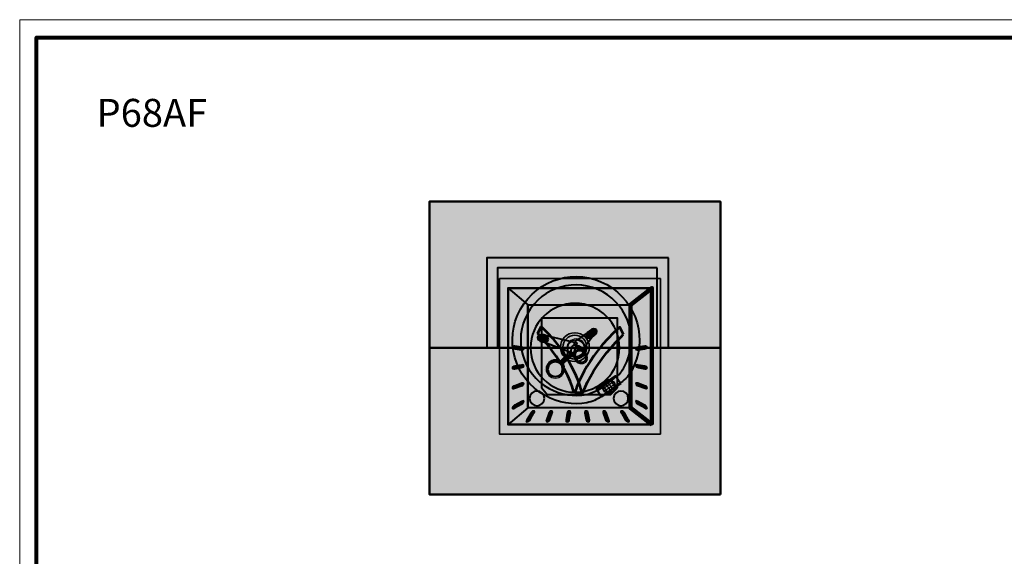
# Model space of a CAD drawing. Units: inches. Extents: x -2593 to 3187, y 123 to 718.
# Drawn here: x -123 to 282, y 496 to 718 of the extents above; entities that cross this region are included whole.
import ezdxf

# ---------------------------------------------------------------- set-up
doc = ezdxf.new("R2010")
doc.units = ezdxf.units.IN
doc.header["$MEASUREMENT"] = 0
doc.layers.add('Calque 1', color=7, linetype='Continuous')

# ---------------------------------------------------------------- blocks, each defined once
blk = doc.blocks.new('block 5')
at = {"layer": 'Calque 1', "color": 250, "lineweight": 30, "true_color": 0x1a171b}
for points in [[(116.79, 566.86), (120.08, 569.14)], [(117.04, 565.54), (120.95, 568.25)], [(117.62, 564.54), (121.64, 567.33)], [(118.78, 563.78), (122.07, 566.06)]]:
    blk.add_lwpolyline(points, dxfattribs=at)
blk = doc.blocks.new('block 6')
at = {"layer": 'Calque 1', "color": 250, "lineweight": 30, "true_color": 0x1a171b}
for points in [[(117.47, 568.22), (120.25, 564.2)], [(118.46, 568.8), (121.17, 564.89)], [(119.78, 569.05), (122.06, 565.76)], [(116.7, 567.06), (118.99, 563.77)]]:
    blk.add_lwpolyline(points, dxfattribs=at)
blk = doc.blocks.new('block 4')
at = {"layer": 'Calque 1'}
for name in ['block 6', 'block 5']:
    blk.add_blockref(name, (0, 0), dxfattribs=at)
blk = doc.blocks.new('block 3')
at = {"layer": 'Calque 1', "true_color": 0x5f6062}
h = blk.add_hatch(color=251, dxfattribs=at)
h.dxf.hatch_style = 2
h.paths.add_polyline_path([(124.28, 567.59), (116.37, 562.1), (114.22, 565.2), (122.13, 570.69)])
h = blk.add_hatch(color=251, dxfattribs=at)
h.dxf.hatch_style = 2
edge = h.paths.add_edge_path()
edge.add_spline(control_points=[(121.87, 565.38), (121.31, 564.01), (119.75, 563.35), (118.38, 563.9), (117, 564.46), (116.34, 566.02), (116.9, 567.39), (117.45, 568.76), (119.01, 569.43), (120.39, 568.87), (121.76, 568.32), (122.42, 566.75), (121.87, 565.38)], knot_values=[0, 0, 0, 0, 1, 1, 1, 2, 2, 2, 3, 3, 3, 4, 4, 4, 4], degree=3, periodic=1)
at = {"layer": 'Calque 1', "color": 250, "lineweight": 40, "true_color": 0x1a171b}
blk.add_lwpolyline([(124.28, 567.59), (116.37, 562.1), (114.22, 565.2), (122.13, 570.69), (124.28, 567.59)], dxfattribs=at)
blk.add_open_spline([(121.87, 565.38), (121.31, 564.01), (119.75, 563.35), (118.38, 563.9), (117, 564.46), (116.34, 566.02), (116.9, 567.39), (117.45, 568.76), (119.01, 569.43), (120.39, 568.87), (121.76, 568.32), (122.42, 566.75), (121.87, 565.38)], degree=3, knots=[0, 0, 0, 0, 1, 1, 1, 2, 2, 2, 3, 3, 3, 4, 4, 4, 4], dxfattribs=at)
at = {"layer": 'Calque 1'}
blk.add_blockref('block 4', (0, 0), dxfattribs=at)
blk = doc.blocks.new('block 2')
at = {"layer": 'Calque 1', "true_color": 0x5f6062}
h = blk.add_hatch(color=251, dxfattribs=at)
h.dxf.hatch_style = 2
edge = h.paths.add_edge_path()
edge.add_spline(control_points=[(85.9, 596.54), (92.01, 607.52), (105.88, 611.47), (116.86, 605.35), (127.85, 599.23), (131.79, 585.37), (125.68, 574.39), (124.78, 572.78), (124.05, 571.56), (122.56, 570.58), (119.71, 568.71), (117.19, 565.88), (114.14, 564.64), (112.75, 564.08), (111.54, 563.39), (110.08, 563.1), (105.01, 562.13), (99.58, 562.86), (94.71, 565.57), (83.73, 571.69), (79.78, 585.55), (85.9, 596.54)], knot_values=[0, 0, 0, 0, 1, 1, 1, 2, 2, 2, 3, 3, 3, 4, 4, 4, 5, 5, 5, 6, 6, 6, 7, 7, 7, 7], degree=3, periodic=1)
edge = h.paths.add_edge_path()
edge.add_spline(control_points=[(93.05, 562.59), (98.52, 559.54), (104.61, 558.66), (110.33, 559.67), (112.64, 560.08), (114.33, 560.97), (116.42, 562.4), (118.76, 563.99), (121.04, 565.74), (123.45, 567.34), (125.51, 568.71), (127.38, 570.43), (128.66, 572.72), (135.7, 585.36), (131.16, 601.3), (118.53, 608.34), (105.89, 615.37), (89.95, 610.84), (82.91, 598.2), (75.88, 585.57), (80.41, 569.62), (93.05, 562.59)], knot_values=[0, 0, 0, 0, 1, 1, 1, 2, 2, 2, 3, 3, 3, 4, 4, 4, 5, 5, 5, 6, 6, 6, 7, 7, 7, 7], degree=3, periodic=1)
at = {"layer": 'Calque 1', "color": 250, "lineweight": 40, "true_color": 0x1a171b}
for points in [[(93.05, 562.59), (98.52, 559.54), (104.61, 558.66), (110.33, 559.67), (112.64, 560.08), (114.33, 560.97), (116.42, 562.4), (118.76, 563.99), (121.04, 565.74), (123.45, 567.34), (125.51, 568.71), (127.38, 570.43), (128.66, 572.72), (135.7, 585.36), (131.16, 601.3), (118.53, 608.34), (105.89, 615.37), (89.95, 610.84), (82.91, 598.2), (75.88, 585.57), (80.41, 569.62), (93.05, 562.59)], [(85.9, 596.54), (92.01, 607.52), (105.88, 611.47), (116.86, 605.35), (127.85, 599.23), (131.79, 585.37), (125.68, 574.39), (124.78, 572.78), (124.05, 571.56), (122.56, 570.58), (119.71, 568.71), (117.19, 565.88), (114.14, 564.64), (112.75, 564.08), (111.54, 563.39), (110.08, 563.1), (105.01, 562.13), (99.58, 562.86), (94.71, 565.57), (83.73, 571.69), (79.78, 585.55), (85.9, 596.54)]]:
    blk.add_open_spline(points, degree=3, knots=[0, 0, 0, 0, 1, 1, 1, 2, 2, 2, 3, 3, 3, 4, 4, 4, 5, 5, 5, 6, 6, 6, 7, 7, 7, 7], dxfattribs=at)
at = {"layer": 'Calque 1'}
blk.add_blockref('block 3', (0, 0), dxfattribs=at)
blk = doc.blocks.new('block 31')
at = {"layer": 'Calque 1', "true_color": 0x515254}
h = blk.add_hatch(color=251, dxfattribs=at)
h.dxf.hatch_style = 2
edge = h.paths.add_edge_path()
edge.add_spline(control_points=[(87.04, 552.68), (86.69, 552.07), (86.03, 551.57), (85.58, 551.57), (85.58, 551.57), (85.58, 551.57), (85.58, 551.57), (85.13, 551.57), (85.05, 552.07), (85.41, 552.68), (85.41, 552.68), (87, 555.39), (87, 555.39), (87.36, 556.01), (88.01, 556.5), (88.46, 556.5), (88.46, 556.5), (88.46, 556.5), (88.46, 556.5), (88.92, 556.5), (88.99, 556.01), (88.63, 555.39), (88.63, 555.39), (87.04, 552.68), (87.04, 552.68)], knot_values=[0, 0, 0, 0, 1, 1, 1, 2, 2, 2, 3, 3, 3, 4, 4, 4, 5, 5, 5, 6, 6, 6, 7, 7, 7, 8, 8, 8, 8], degree=3, periodic=1)
h = blk.add_hatch(color=251, dxfattribs=at)
h.dxf.hatch_style = 2
edge = h.paths.add_edge_path()
edge.add_spline(control_points=[(95.14, 552.68), (94.92, 552.07), (94.37, 551.57), (93.92, 551.57), (93.92, 551.57), (93.92, 551.57), (93.92, 551.57), (93.47, 551.57), (93.28, 552.07), (93.51, 552.68), (93.51, 552.68), (94.5, 555.39), (94.5, 555.39), (94.72, 556.01), (95.27, 556.5), (95.72, 556.5), (95.72, 556.5), (95.72, 556.5), (95.72, 556.5), (96.17, 556.5), (96.36, 556.01), (96.13, 555.39), (96.13, 555.39), (95.14, 552.68), (95.14, 552.68)], knot_values=[0, 0, 0, 0, 1, 1, 1, 2, 2, 2, 3, 3, 3, 4, 4, 4, 5, 5, 5, 6, 6, 6, 7, 7, 7, 8, 8, 8, 8], degree=3, periodic=1)
h = blk.add_hatch(color=251, dxfattribs=at)
h.dxf.hatch_style = 2
edge = h.paths.add_edge_path()
edge.add_spline(control_points=[(103.21, 552.68), (103.11, 552.07), (102.66, 551.57), (102.21, 551.57), (102.21, 551.57), (102.21, 551.57), (102.21, 551.57), (101.76, 551.57), (101.47, 552.07), (101.57, 552.68), (101.57, 552.68), (102.03, 555.39), (102.03, 555.39), (102.13, 556.01), (102.58, 556.5), (103.03, 556.5), (103.03, 556.5), (103.03, 556.5), (103.03, 556.5), (103.49, 556.5), (103.77, 556.01), (103.67, 555.39), (103.67, 555.39), (103.21, 552.68), (103.21, 552.68)], knot_values=[0, 0, 0, 0, 1, 1, 1, 2, 2, 2, 3, 3, 3, 4, 4, 4, 5, 5, 5, 6, 6, 6, 7, 7, 7, 8, 8, 8, 8], degree=3, periodic=1)
h = blk.add_hatch(color=251, dxfattribs=at)
h.dxf.hatch_style = 2
edge = h.paths.add_edge_path()
edge.add_spline(control_points=[(109.83, 552.68), (109.93, 552.07), (110.38, 551.57), (110.83, 551.57), (110.83, 551.57), (110.83, 551.57), (110.83, 551.57), (111.28, 551.57), (111.57, 552.07), (111.47, 552.68), (111.47, 552.68), (111.01, 555.39), (111.01, 555.39), (110.91, 556.01), (110.46, 556.5), (110.01, 556.5), (110.01, 556.5), (110.01, 556.5), (110.01, 556.5), (109.55, 556.5), (109.27, 556.01), (109.37, 555.39), (109.37, 555.39), (109.83, 552.68), (109.83, 552.68)], knot_values=[0, 0, 0, 0, 1, 1, 1, 2, 2, 2, 3, 3, 3, 4, 4, 4, 5, 5, 5, 6, 6, 6, 7, 7, 7, 8, 8, 8, 8], degree=3, periodic=1)
h = blk.add_hatch(color=251, dxfattribs=at)
h.dxf.hatch_style = 2
edge = h.paths.add_edge_path()
edge.add_spline(control_points=[(117.9, 552.68), (118.12, 552.07), (118.67, 551.57), (119.12, 551.57), (119.12, 551.57), (119.12, 551.57), (119.12, 551.57), (119.57, 551.57), (119.76, 552.07), (119.53, 552.68), (119.53, 552.68), (118.54, 555.39), (118.54, 555.39), (118.32, 556.01), (117.77, 556.5), (117.32, 556.5), (117.32, 556.5), (117.32, 556.5), (117.32, 556.5), (116.87, 556.5), (116.68, 556.01), (116.91, 555.39), (116.91, 555.39), (117.9, 552.68), (117.9, 552.68)], knot_values=[0, 0, 0, 0, 1, 1, 1, 2, 2, 2, 3, 3, 3, 4, 4, 4, 5, 5, 5, 6, 6, 6, 7, 7, 7, 8, 8, 8, 8], degree=3, periodic=1)
h = blk.add_hatch(color=251, dxfattribs=at)
h.dxf.hatch_style = 2
edge = h.paths.add_edge_path()
edge.add_spline(control_points=[(126, 552.68), (126.35, 552.07), (127.01, 551.57), (127.46, 551.57), (127.46, 551.57), (127.46, 551.57), (127.46, 551.57), (127.91, 551.57), (127.99, 552.07), (127.63, 552.68), (127.63, 552.68), (126.04, 555.39), (126.04, 555.39), (125.68, 556.01), (125.03, 556.5), (124.58, 556.5), (124.58, 556.5), (124.58, 556.5), (124.58, 556.5), (124.12, 556.5), (124.05, 556.01), (124.41, 555.39), (124.41, 555.39), (126, 552.68), (126, 552.68)], knot_values=[0, 0, 0, 0, 1, 1, 1, 2, 2, 2, 3, 3, 3, 4, 4, 4, 5, 5, 5, 6, 6, 6, 7, 7, 7, 8, 8, 8, 8], degree=3, periodic=1)
at = {"layer": 'Calque 1', "color": 250, "lineweight": 5, "true_color": 0x1a171b}
for points in [[(87.04, 552.68), (86.69, 552.07), (86.03, 551.57), (85.58, 551.57), (85.58, 551.57), (85.58, 551.57), (85.58, 551.57), (85.13, 551.57), (85.05, 552.07), (85.41, 552.68), (85.41, 552.68), (87, 555.39), (87, 555.39), (87.36, 556.01), (88.01, 556.5), (88.46, 556.5), (88.46, 556.5), (88.46, 556.5), (88.46, 556.5), (88.92, 556.5), (88.99, 556.01), (88.63, 555.39), (88.63, 555.39), (87.04, 552.68), (87.04, 552.68)], [(95.14, 552.68), (94.92, 552.07), (94.37, 551.57), (93.92, 551.57), (93.92, 551.57), (93.92, 551.57), (93.92, 551.57), (93.47, 551.57), (93.28, 552.07), (93.51, 552.68), (93.51, 552.68), (94.5, 555.39), (94.5, 555.39), (94.72, 556.01), (95.27, 556.5), (95.72, 556.5), (95.72, 556.5), (95.72, 556.5), (95.72, 556.5), (96.17, 556.5), (96.36, 556.01), (96.13, 555.39), (96.13, 555.39), (95.14, 552.68), (95.14, 552.68)], [(103.21, 552.68), (103.11, 552.07), (102.66, 551.57), (102.21, 551.57), (102.21, 551.57), (102.21, 551.57), (102.21, 551.57), (101.76, 551.57), (101.47, 552.07), (101.57, 552.68), (101.57, 552.68), (102.03, 555.39), (102.03, 555.39), (102.13, 556.01), (102.58, 556.5), (103.03, 556.5), (103.03, 556.5), (103.03, 556.5), (103.03, 556.5), (103.49, 556.5), (103.77, 556.01), (103.67, 555.39), (103.67, 555.39), (103.21, 552.68), (103.21, 552.68)], [(109.83, 552.68), (109.93, 552.07), (110.38, 551.57), (110.83, 551.57), (110.83, 551.57), (110.83, 551.57), (110.83, 551.57), (111.28, 551.57), (111.57, 552.07), (111.47, 552.68), (111.47, 552.68), (111.01, 555.39), (111.01, 555.39), (110.91, 556.01), (110.46, 556.5), (110.01, 556.5), (110.01, 556.5), (110.01, 556.5), (110.01, 556.5), (109.55, 556.5), (109.27, 556.01), (109.37, 555.39), (109.37, 555.39), (109.83, 552.68), (109.83, 552.68)], [(117.9, 552.68), (118.12, 552.07), (118.67, 551.57), (119.12, 551.57), (119.12, 551.57), (119.12, 551.57), (119.12, 551.57), (119.57, 551.57), (119.76, 552.07), (119.53, 552.68), (119.53, 552.68), (118.54, 555.39), (118.54, 555.39), (118.32, 556.01), (117.77, 556.5), (117.32, 556.5), (117.32, 556.5), (117.32, 556.5), (117.32, 556.5), (116.87, 556.5), (116.68, 556.01), (116.91, 555.39), (116.91, 555.39), (117.9, 552.68), (117.9, 552.68)], [(126, 552.68), (126.35, 552.07), (127.01, 551.57), (127.46, 551.57), (127.46, 551.57), (127.46, 551.57), (127.46, 551.57), (127.91, 551.57), (127.99, 552.07), (127.63, 552.68), (127.63, 552.68), (126.04, 555.39), (126.04, 555.39), (125.68, 556.01), (125.03, 556.5), (124.58, 556.5), (124.58, 556.5), (124.58, 556.5), (124.58, 556.5), (124.12, 556.5), (124.05, 556.01), (124.41, 555.39), (124.41, 555.39), (126, 552.68), (126, 552.68)]]:
    blk.add_open_spline(points, degree=3, knots=[0, 0, 0, 0, 1, 1, 1, 2, 2, 2, 3, 3, 3, 4, 4, 4, 5, 5, 5, 6, 6, 6, 7, 7, 7, 8, 8, 8, 8], dxfattribs=at)
blk = doc.blocks.new('block 30')
at = {"layer": 'Calque 1', "true_color": 0x51474d}
h = blk.add_hatch(color=251, dxfattribs=at)
h.dxf.hatch_style = 2
edge = h.paths.add_edge_path()
edge.add_spline(control_points=[(80.59, 581.65), (79.98, 581.75), (79.49, 582.2), (79.49, 582.66), (79.49, 582.66), (79.49, 582.66), (79.49, 582.66), (79.49, 583.11), (79.98, 583.39), (80.59, 583.29), (80.59, 583.29), (83.31, 582.83), (83.31, 582.83), (83.92, 582.73), (84.41, 582.28), (84.41, 581.83), (84.41, 581.83), (84.41, 581.83), (84.41, 581.83), (84.41, 581.38), (83.92, 581.09), (83.31, 581.2), (83.31, 581.2), (80.59, 581.65), (80.59, 581.65)], knot_values=[0, 0, 0, 0, 1, 1, 1, 2, 2, 2, 3, 3, 3, 4, 4, 4, 5, 5, 5, 6, 6, 6, 7, 7, 7, 8, 8, 8, 8], degree=3, periodic=1)
at = {"layer": 'Calque 1', "true_color": 0x1a171b}
h = blk.add_hatch(color=250, dxfattribs=at)
h.dxf.hatch_style = 2
edge = h.paths.add_edge_path()
edge.add_spline(control_points=[(134.16, 581.65), (134.77, 581.75), (135.26, 582.2), (135.26, 582.66), (135.26, 582.66), (135.26, 582.66), (135.26, 582.66), (135.26, 583.11), (134.77, 583.39), (134.16, 583.29), (134.16, 583.29), (131.44, 582.83), (131.44, 582.83), (130.83, 582.73), (130.34, 582.28), (130.34, 581.83), (130.34, 581.83), (130.34, 581.83), (130.34, 581.83), (130.34, 581.38), (130.83, 581.09), (131.44, 581.2), (131.44, 581.2), (134.16, 581.65), (134.16, 581.65)], knot_values=[0, 0, 0, 0, 1, 1, 1, 2, 2, 2, 3, 3, 3, 4, 4, 4, 5, 5, 5, 6, 6, 6, 7, 7, 7, 8, 8, 8, 8], degree=3, periodic=1)
at = {"layer": 'Calque 1', "true_color": 0x51474d}
h = blk.add_hatch(color=251, dxfattribs=at)
h.dxf.hatch_style = 2
edge = h.paths.add_edge_path()
edge.add_spline(control_points=[(80.59, 575.03), (79.98, 574.93), (79.49, 574.48), (79.49, 574.03), (79.49, 574.03), (79.49, 574.03), (79.49, 574.03), (79.49, 573.58), (79.98, 573.3), (80.59, 573.4), (80.59, 573.4), (83.31, 573.85), (83.31, 573.85), (83.92, 573.96), (84.41, 574.4), (84.41, 574.86), (84.41, 574.86), (84.41, 574.86), (84.41, 574.86), (84.41, 575.31), (83.92, 575.59), (83.31, 575.49), (83.31, 575.49), (80.59, 575.03), (80.59, 575.03)], knot_values=[0, 0, 0, 0, 1, 1, 1, 2, 2, 2, 3, 3, 3, 4, 4, 4, 5, 5, 5, 6, 6, 6, 7, 7, 7, 8, 8, 8, 8], degree=3, periodic=1)
at = {"layer": 'Calque 1', "true_color": 0x1a171b}
h = blk.add_hatch(color=250, dxfattribs=at)
h.dxf.hatch_style = 2
edge = h.paths.add_edge_path()
edge.add_spline(control_points=[(134.16, 575.03), (134.77, 574.93), (135.26, 574.48), (135.26, 574.03), (135.26, 574.03), (135.26, 574.03), (135.26, 574.03), (135.26, 573.58), (134.77, 573.3), (134.16, 573.4), (134.16, 573.4), (131.44, 573.85), (131.44, 573.85), (130.83, 573.96), (130.34, 574.4), (130.34, 574.86), (130.34, 574.86), (130.34, 574.86), (130.34, 574.86), (130.34, 575.31), (130.83, 575.59), (131.44, 575.49), (131.44, 575.49), (134.16, 575.03), (134.16, 575.03)], knot_values=[0, 0, 0, 0, 1, 1, 1, 2, 2, 2, 3, 3, 3, 4, 4, 4, 5, 5, 5, 6, 6, 6, 7, 7, 7, 8, 8, 8, 8], degree=3, periodic=1)
at = {"layer": 'Calque 1', "true_color": 0x51474d}
h = blk.add_hatch(color=251, dxfattribs=at)
h.dxf.hatch_style = 2
edge = h.paths.add_edge_path()
edge.add_spline(control_points=[(80.59, 566.97), (79.98, 566.74), (79.49, 566.2), (79.49, 565.74), (79.49, 565.74), (79.49, 565.74), (79.49, 565.74), (79.49, 565.29), (79.98, 565.11), (80.59, 565.33), (80.59, 565.33), (83.31, 566.32), (83.31, 566.32), (83.92, 566.55), (84.41, 567.09), (84.41, 567.54), (84.41, 567.54), (84.41, 567.54), (84.41, 567.54), (84.41, 568), (83.92, 568.18), (83.31, 567.96), (83.31, 567.96), (80.59, 566.97), (80.59, 566.97)], knot_values=[0, 0, 0, 0, 1, 1, 1, 2, 2, 2, 3, 3, 3, 4, 4, 4, 5, 5, 5, 6, 6, 6, 7, 7, 7, 8, 8, 8, 8], degree=3, periodic=1)
at = {"layer": 'Calque 1', "true_color": 0x1a171b}
h = blk.add_hatch(color=250, dxfattribs=at)
h.dxf.hatch_style = 2
edge = h.paths.add_edge_path()
edge.add_spline(control_points=[(134.16, 566.97), (134.77, 566.74), (135.26, 566.2), (135.26, 565.74), (135.26, 565.74), (135.26, 565.74), (135.26, 565.74), (135.26, 565.29), (134.77, 565.11), (134.16, 565.33), (134.16, 565.33), (131.44, 566.32), (131.44, 566.32), (130.83, 566.55), (130.34, 567.09), (130.34, 567.54), (130.34, 567.54), (130.34, 567.54), (130.34, 567.54), (130.34, 568), (130.83, 568.18), (131.44, 567.96), (131.44, 567.96), (134.16, 566.97), (134.16, 566.97)], knot_values=[0, 0, 0, 0, 1, 1, 1, 2, 2, 2, 3, 3, 3, 4, 4, 4, 5, 5, 5, 6, 6, 6, 7, 7, 7, 8, 8, 8, 8], degree=3, periodic=1)
at = {"layer": 'Calque 1', "true_color": 0x51474d}
h = blk.add_hatch(color=251, dxfattribs=at)
h.dxf.hatch_style = 2
edge = h.paths.add_edge_path()
edge.add_spline(control_points=[(80.59, 558.87), (79.98, 558.51), (79.49, 557.85), (79.49, 557.4), (79.49, 557.4), (79.49, 557.4), (79.49, 557.4), (79.49, 556.95), (79.98, 556.87), (80.59, 557.23), (80.59, 557.23), (83.31, 558.82), (83.31, 558.82), (83.92, 559.18), (84.41, 559.84), (84.41, 560.29), (84.41, 560.29), (84.41, 560.29), (84.41, 560.29), (84.41, 560.74), (83.92, 560.82), (83.31, 560.46), (83.31, 560.46), (80.59, 558.87), (80.59, 558.87)], knot_values=[0, 0, 0, 0, 1, 1, 1, 2, 2, 2, 3, 3, 3, 4, 4, 4, 5, 5, 5, 6, 6, 6, 7, 7, 7, 8, 8, 8, 8], degree=3, periodic=1)
at = {"layer": 'Calque 1', "true_color": 0x1a171b}
h = blk.add_hatch(color=250, dxfattribs=at)
h.dxf.hatch_style = 2
edge = h.paths.add_edge_path()
edge.add_spline(control_points=[(134.16, 558.87), (134.77, 558.51), (135.26, 557.85), (135.26, 557.4), (135.26, 557.4), (135.26, 557.4), (135.26, 557.4), (135.26, 556.95), (134.77, 556.87), (134.16, 557.23), (134.16, 557.23), (131.44, 558.82), (131.44, 558.82), (130.83, 559.18), (130.34, 559.84), (130.34, 560.29), (130.34, 560.29), (130.34, 560.29), (130.34, 560.29), (130.34, 560.74), (130.83, 560.82), (131.44, 560.46), (131.44, 560.46), (134.16, 558.87), (134.16, 558.87)], knot_values=[0, 0, 0, 0, 1, 1, 1, 2, 2, 2, 3, 3, 3, 4, 4, 4, 5, 5, 5, 6, 6, 6, 7, 7, 7, 8, 8, 8, 8], degree=3, periodic=1)
at = {"layer": 'Calque 1', "color": 250, "lineweight": 20, "true_color": 0x1a171b}
for points in [[(80.59, 581.65), (79.98, 581.75), (79.49, 582.2), (79.49, 582.66), (79.49, 582.66), (79.49, 582.66), (79.49, 582.66), (79.49, 583.11), (79.98, 583.39), (80.59, 583.29), (80.59, 583.29), (83.31, 582.83), (83.31, 582.83), (83.92, 582.73), (84.41, 582.28), (84.41, 581.83), (84.41, 581.83), (84.41, 581.83), (84.41, 581.83), (84.41, 581.38), (83.92, 581.09), (83.31, 581.2), (83.31, 581.2), (80.59, 581.65), (80.59, 581.65)], [(80.59, 575.03), (79.98, 574.93), (79.49, 574.48), (79.49, 574.03), (79.49, 574.03), (79.49, 574.03), (79.49, 574.03), (79.49, 573.58), (79.98, 573.3), (80.59, 573.4), (80.59, 573.4), (83.31, 573.85), (83.31, 573.85), (83.92, 573.96), (84.41, 574.4), (84.41, 574.86), (84.41, 574.86), (84.41, 574.86), (84.41, 574.86), (84.41, 575.31), (83.92, 575.59), (83.31, 575.49), (83.31, 575.49), (80.59, 575.03), (80.59, 575.03)], [(80.59, 566.97), (79.98, 566.74), (79.49, 566.2), (79.49, 565.74), (79.49, 565.74), (79.49, 565.74), (79.49, 565.74), (79.49, 565.29), (79.98, 565.11), (80.59, 565.33), (80.59, 565.33), (83.31, 566.32), (83.31, 566.32), (83.92, 566.55), (84.41, 567.09), (84.41, 567.54), (84.41, 567.54), (84.41, 567.54), (84.41, 567.54), (84.41, 568), (83.92, 568.18), (83.31, 567.96), (83.31, 567.96), (80.59, 566.97), (80.59, 566.97)], [(80.59, 558.87), (79.98, 558.51), (79.49, 557.85), (79.49, 557.4), (79.49, 557.4), (79.49, 557.4), (79.49, 557.4), (79.49, 556.95), (79.98, 556.87), (80.59, 557.23), (80.59, 557.23), (83.31, 558.82), (83.31, 558.82), (83.92, 559.18), (84.41, 559.84), (84.41, 560.29), (84.41, 560.29), (84.41, 560.29), (84.41, 560.29), (84.41, 560.74), (83.92, 560.82), (83.31, 560.46), (83.31, 560.46), (80.59, 558.87), (80.59, 558.87)]]:
    blk.add_open_spline(points, degree=3, knots=[0, 0, 0, 0, 1, 1, 1, 2, 2, 2, 3, 3, 3, 4, 4, 4, 5, 5, 5, 6, 6, 6, 7, 7, 7, 8, 8, 8, 8], dxfattribs=at)
at = {"layer": 'Calque 1', "color": 251, "lineweight": 20, "true_color": 0x51474d}
for points in [[(134.16, 581.65), (134.77, 581.75), (135.26, 582.2), (135.26, 582.66), (135.26, 582.66), (135.26, 582.66), (135.26, 582.66), (135.26, 583.11), (134.77, 583.39), (134.16, 583.29), (134.16, 583.29), (131.44, 582.83), (131.44, 582.83), (130.83, 582.73), (130.34, 582.28), (130.34, 581.83), (130.34, 581.83), (130.34, 581.83), (130.34, 581.83), (130.34, 581.38), (130.83, 581.09), (131.44, 581.2), (131.44, 581.2), (134.16, 581.65), (134.16, 581.65)], [(134.16, 575.03), (134.77, 574.93), (135.26, 574.48), (135.26, 574.03), (135.26, 574.03), (135.26, 574.03), (135.26, 574.03), (135.26, 573.58), (134.77, 573.3), (134.16, 573.4), (134.16, 573.4), (131.44, 573.85), (131.44, 573.85), (130.83, 573.96), (130.34, 574.4), (130.34, 574.86), (130.34, 574.86), (130.34, 574.86), (130.34, 574.86), (130.34, 575.31), (130.83, 575.59), (131.44, 575.49), (131.44, 575.49), (134.16, 575.03), (134.16, 575.03)], [(134.16, 566.97), (134.77, 566.74), (135.26, 566.2), (135.26, 565.74), (135.26, 565.74), (135.26, 565.74), (135.26, 565.74), (135.26, 565.29), (134.77, 565.11), (134.16, 565.33), (134.16, 565.33), (131.44, 566.32), (131.44, 566.32), (130.83, 566.55), (130.34, 567.09), (130.34, 567.54), (130.34, 567.54), (130.34, 567.54), (130.34, 567.54), (130.34, 568), (130.83, 568.18), (131.44, 567.96), (131.44, 567.96), (134.16, 566.97), (134.16, 566.97)], [(134.16, 558.87), (134.77, 558.51), (135.26, 557.85), (135.26, 557.4), (135.26, 557.4), (135.26, 557.4), (135.26, 557.4), (135.26, 556.95), (134.77, 556.87), (134.16, 557.23), (134.16, 557.23), (131.44, 558.82), (131.44, 558.82), (130.83, 559.18), (130.34, 559.84), (130.34, 560.29), (130.34, 560.29), (130.34, 560.29), (130.34, 560.29), (130.34, 560.74), (130.83, 560.82), (131.44, 560.46), (131.44, 560.46), (134.16, 558.87), (134.16, 558.87)]]:
    blk.add_open_spline(points, degree=3, knots=[0, 0, 0, 0, 1, 1, 1, 2, 2, 2, 3, 3, 3, 4, 4, 4, 5, 5, 5, 6, 6, 6, 7, 7, 7, 8, 8, 8, 8], dxfattribs=at)
at = {"layer": 'Calque 1'}
blk.add_blockref('block 31', (0, 0), dxfattribs=at)
blk = doc.blocks.new('block 37')
at = {"layer": 'Calque 1', "true_color": 0x2fa4e6}
h = blk.add_hatch(color=142, dxfattribs=at)
h.dxf.hatch_style = 2
edge = h.paths.add_edge_path()
edge.add_spline(control_points=[(90.09, 588.25), (90.09, 588.25), (101.8, 576.09), (104.95, 564.04), (104.95, 564.04), (106.87, 563.48), (108.11, 564.04), (108.11, 564.04), (105.07, 578.23), (91.44, 591.07), (91.44, 591.07), (90.09, 588.25), (90.09, 588.25)], knot_values=[0, 0, 0, 0, 1, 1, 1, 2, 2, 2, 3, 3, 3, 4, 4, 4, 4], degree=3, periodic=1)
h = blk.add_hatch(color=142, dxfattribs=at)
h.dxf.hatch_style = 2
edge = h.paths.add_edge_path()
edge.add_spline(control_points=[(125.33, 587.8), (125.33, 587.8), (112.84, 575.87), (108.66, 563.82), (108.66, 563.82), (106.6, 563.48), (105.41, 564.04), (105.41, 564.04), (109.2, 578.01), (123.92, 590.84), (123.92, 590.84), (125.33, 587.8), (125.33, 587.8)], knot_values=[0, 0, 0, 0, 1, 1, 1, 2, 2, 2, 3, 3, 3, 4, 4, 4, 4], degree=3, periodic=1)
at = {"layer": 'Calque 1', "color": 250, "lineweight": 53, "true_color": 0x1a171b}
for points in [[(90.09, 588.25), (90.09, 588.25), (101.8, 576.09), (104.95, 564.04), (104.95, 564.04), (106.87, 563.48), (108.11, 564.04), (108.11, 564.04), (105.07, 578.23), (91.44, 591.07), (91.44, 591.07), (90.09, 588.25), (90.09, 588.25)], [(125.33, 587.8), (125.33, 587.8), (112.84, 575.87), (108.66, 563.82), (108.66, 563.82), (106.6, 563.48), (105.41, 564.04), (105.41, 564.04), (109.2, 578.01), (123.92, 590.84), (123.92, 590.84), (125.33, 587.8), (125.33, 587.8)]]:
    blk.add_open_spline(points, degree=3, knots=[0, 0, 0, 0, 1, 1, 1, 2, 2, 2, 3, 3, 3, 4, 4, 4, 4], dxfattribs=at)
blk = doc.blocks.new('block 38')
at = {"layer": 'Calque 1', "true_color": 0xb17851}
h = blk.add_hatch(color=35, dxfattribs=at)
h.dxf.hatch_style = 2
edge = h.paths.add_edge_path()
edge.add_spline(control_points=[(105.07, 583.62), (105.07, 583.62), (104.85, 584.33), (105.83, 585.16), (106.82, 585.98), (111.04, 588.88), (111.04, 588.88), (111.04, 588.88), (112.85, 587.35), (112.85, 587.35), (112.85, 587.35), (108.79, 581.87), (108.79, 581.87), (108.79, 581.87), (105.07, 583.62), (105.07, 583.62)], knot_values=[0, 0, 0, 0, 1, 1, 1, 2, 2, 2, 3, 3, 3, 4, 4, 4, 5, 5, 5, 5], degree=3, periodic=1)
h = blk.add_hatch(color=35, dxfattribs=at)
h.dxf.hatch_style = 2
edge = h.paths.add_edge_path()
edge.add_spline(control_points=[(114.25, 589.7), (114.71, 589.06), (114.18, 587.88), (113.07, 587.07), (111.95, 586.25), (110.66, 586.11), (110.2, 586.74), (109.73, 587.38), (110.26, 588.56), (111.38, 589.37), (112.5, 590.19), (113.78, 590.34), (114.25, 589.7)], knot_values=[0, 0, 0, 0, 1, 1, 1, 2, 2, 2, 3, 3, 3, 4, 4, 4, 4], degree=3, periodic=1)
h = blk.add_hatch(color=35, dxfattribs=at)
h.dxf.hatch_style = 2
edge = h.paths.add_edge_path()
edge.add_spline(control_points=[(94.48, 585.73), (94.32, 584.94), (93.18, 584.52), (91.94, 584.78), (90.69, 585.04), (89.81, 585.88), (89.98, 586.66), (90.14, 587.44), (91.28, 587.87), (92.52, 587.61), (93.77, 587.35), (94.64, 586.51), (94.48, 585.73)], knot_values=[0, 0, 0, 0, 1, 1, 1, 2, 2, 2, 3, 3, 3, 4, 4, 4, 4], degree=3, periodic=1)
h = blk.add_hatch(color=35, dxfattribs=at)
h.dxf.hatch_style = 2
h.paths.add_polyline_path([(92.39, 587.63), (106.12, 584.39), (104.79, 580.01), (90.99, 585.14)])
h = blk.add_hatch(color=35, dxfattribs=at)
h.dxf.hatch_style = 2
edge = h.paths.add_edge_path()
edge.add_spline(control_points=[(109.89, 579.46), (109.89, 579.46), (108.41, 582.42), (108.41, 582.42), (108.41, 582.42), (105.78, 583.79), (104.9, 583.51), (104.02, 583.24), (103.59, 580.99), (103.97, 580.39), (104.35, 579.79), (105.61, 577.65), (105.61, 577.65), (105.61, 577.65), (109.89, 579.46), (109.89, 579.46)], knot_values=[0, 0, 0, 0, 1, 1, 1, 2, 2, 2, 3, 3, 3, 4, 4, 4, 5, 5, 5, 5], degree=3, periodic=1)
h = blk.add_hatch(color=35, dxfattribs=at)
h.dxf.hatch_style = 2
edge = h.paths.add_edge_path()
edge.add_spline(control_points=[(109.37, 576.4), (108.34, 575.67), (106.77, 576.1), (105.85, 577.38), (104.93, 578.66), (105.02, 580.29), (106.05, 581.03), (107.07, 581.76), (108.65, 581.33), (109.57, 580.05), (110.48, 578.77), (110.4, 577.14), (109.37, 576.4)], knot_values=[0, 0, 0, 0, 1, 1, 1, 2, 2, 2, 3, 3, 3, 4, 4, 4, 4], degree=3, periodic=1)
at = {"layer": 'Calque 1', "color": 250, "lineweight": 40, "true_color": 0x1a171b}
blk.add_lwpolyline([(92.39, 587.63), (106.12, 584.39), (104.79, 580.01), (90.99, 585.14), (92.39, 587.63)], dxfattribs=at)
for points, knots in [([(105.07, 583.62), (105.07, 583.62), (104.85, 584.33), (105.83, 585.16), (106.82, 585.98), (111.04, 588.88), (111.04, 588.88), (111.04, 588.88), (112.85, 587.35), (112.85, 587.35), (112.85, 587.35), (108.79, 581.87), (108.79, 581.87), (108.79, 581.87), (105.07, 583.62), (105.07, 583.62)], [0, 0, 0, 0, 1, 1, 1, 2, 2, 2, 3, 3, 3, 4, 4, 4, 5, 5, 5, 5]), ([(114.25, 589.7), (114.71, 589.06), (114.18, 587.88), (113.07, 587.07), (111.95, 586.25), (110.66, 586.11), (110.2, 586.74), (109.73, 587.38), (110.26, 588.56), (111.38, 589.37), (112.5, 590.19), (113.78, 590.34), (114.25, 589.7)], [0, 0, 0, 0, 1, 1, 1, 2, 2, 2, 3, 3, 3, 4, 4, 4, 4]), ([(94.48, 585.73), (94.32, 584.94), (93.18, 584.52), (91.94, 584.78), (90.69, 585.04), (89.81, 585.88), (89.98, 586.66), (90.14, 587.44), (91.28, 587.87), (92.52, 587.61), (93.77, 587.35), (94.64, 586.51), (94.48, 585.73)], [0, 0, 0, 0, 1, 1, 1, 2, 2, 2, 3, 3, 3, 4, 4, 4, 4]), ([(109.89, 579.46), (109.89, 579.46), (108.41, 582.42), (108.41, 582.42), (108.41, 582.42), (105.78, 583.79), (104.9, 583.51), (104.02, 583.24), (103.59, 580.99), (103.97, 580.39), (104.35, 579.79), (105.61, 577.65), (105.61, 577.65), (105.61, 577.65), (109.89, 579.46), (109.89, 579.46)], [0, 0, 0, 0, 1, 1, 1, 2, 2, 2, 3, 3, 3, 4, 4, 4, 5, 5, 5, 5])]:
    blk.add_open_spline(points, degree=3, knots=knots, dxfattribs=at)
at = {"layer": 'Calque 1', "color": 250, "lineweight": 60, "true_color": 0x1a171b}
blk.add_open_spline([(109.37, 576.4), (108.34, 575.67), (106.77, 576.1), (105.85, 577.38), (104.93, 578.66), (105.02, 580.29), (106.05, 581.03), (107.07, 581.76), (108.65, 581.33), (109.57, 580.05), (110.48, 578.77), (110.4, 577.14), (109.37, 576.4)], degree=3, knots=[0, 0, 0, 0, 1, 1, 1, 2, 2, 2, 3, 3, 3, 4, 4, 4, 4], dxfattribs=at)

msp = doc.modelspace()

# ---------------------------------------------------------------- hatches: boundary and pattern name
at = {"layer": 'Calque 1', "true_color": 0xce9f73}
h = msp.add_hatch(color=33, dxfattribs=at)
h.dxf.hatch_style = 2
h.paths.add_polyline_path([(165.35, 521.91), (45.41, 521.91), (45.41, 642.56), (165.35, 642.56)])
at = {"layer": 'Calque 1', "true_color": 0x62a086}
h = msp.add_hatch(color=125, dxfattribs=at)
h.dxf.hatch_style = 2
h.paths.add_polyline_path([(165.35, 582.24), (45.41, 582.24), (45.41, 642.56), (165.35, 642.56)])
at = {"layer": 'Calque 1', "true_color": 0x785237}
h = msp.add_hatch(color=27, dxfattribs=at)
h.dxf.hatch_style = 2
h.paths.add_polyline_path([(143.99, 619.46), (69.13, 619.46), (69.13, 582.26), (143.99, 582.26)])
h = msp.add_hatch(color=27, dxfattribs=at)
h.dxf.hatch_style = 2
h.paths.add_polyline_path([(139.22, 615.23), (73.53, 615.23), (73.53, 582.23), (139.22, 582.23)])
at = {"layer": 'Calque 1', "true_color": 0x5f6062}
h = msp.add_hatch(color=251, dxfattribs=at)
h.dxf.hatch_style = 2
h.paths.add_polyline_path([(140.62, 546.69), (74.3, 546.69), (74.3, 610.87), (140.62, 610.87)])
h = msp.add_hatch(color=251, dxfattribs=at)
h.dxf.hatch_style = 2
h.paths.add_polyline_path([(137.09, 606.91), (77.83, 606.91), (77.83, 550.66), (137.09, 550.66)])
at = {"layer": 'Calque 1', "true_color": 0x51474d}
h = msp.add_hatch(color=251, dxfattribs=at)
h.dxf.hatch_style = 2
h.paths.add_polyline_path([(77.83, 550.66), (77.83, 606.91), (85.94, 600.04), (85.94, 557.53)])
at = {"layer": 'Calque 1', "true_color": 0x1a171b}
h = msp.add_hatch(color=250, dxfattribs=at)
h.dxf.hatch_style = 2
h.paths.add_polyline_path([(137.09, 550.66), (137.09, 606.91), (128.27, 600.04), (128.27, 557.53)])
at = {"layer": 'Calque 1', "true_color": 0x51474d}
h = msp.add_hatch(color=251, dxfattribs=at)
h.dxf.hatch_style = 2
h.paths.add_polyline_path([(128.27, 557.53), (85.94, 557.53), (85.94, 600.04), (128.27, 600.04)])
h.paths.add_polyline_path([(122.98, 565.81), (122.98, 594.48), (91.59, 594.48), (91.59, 566), (93.91, 563.08), (120.19, 563.08)])
at = {"layer": 'Calque 1', "true_color": 0xffde80}
h = msp.add_hatch(color=41, dxfattribs=at)
h.dxf.hatch_style = 2
edge = h.paths.add_edge_path()
edge.add_spline(control_points=[(99.42, 582.58), (99.42, 585.86), (102.08, 588.52), (105.36, 588.52), (105.36, 588.52), (105.36, 588.52), (105.36, 588.52), (108.64, 588.52), (111.3, 585.86), (111.3, 582.58), (111.3, 582.58), (111.3, 582.58), (111.3, 582.58), (111.3, 579.3), (108.64, 576.64), (105.36, 576.64), (105.36, 576.64), (105.36, 576.64), (105.36, 576.64), (102.08, 576.64), (99.42, 579.3), (99.42, 582.58), (99.42, 582.58), (99.42, 582.58), (99.42, 582.58)], knot_values=[0, 0, 0, 0, 1, 1, 1, 2, 2, 2, 3, 3, 3, 4, 4, 4, 5, 5, 5, 6, 6, 6, 7, 7, 7, 8, 8, 8, 8], degree=3, periodic=1)
edge = h.paths.add_edge_path()
edge.add_spline(control_points=[(100.42, 582.58), (100.43, 579.85), (102.63, 577.65), (105.36, 577.64), (105.36, 577.64), (105.36, 577.64), (105.36, 577.64), (108.09, 577.65), (110.3, 579.85), (110.3, 582.58), (110.3, 582.58), (110.3, 582.58), (110.3, 582.58), (110.3, 585.31), (108.09, 587.51), (105.36, 587.52), (105.36, 587.52), (105.36, 587.52), (105.36, 587.52), (102.63, 587.51), (100.43, 585.31), (100.42, 582.58), (100.42, 582.58), (100.42, 582.58), (100.42, 582.58)], knot_values=[0, 0, 0, 0, 1, 1, 1, 2, 2, 2, 3, 3, 3, 4, 4, 4, 5, 5, 5, 6, 6, 6, 7, 7, 7, 8, 8, 8, 8], degree=3, periodic=1)
at = {"layer": 'Calque 1', "true_color": 0xcfc0a1}
h = msp.add_hatch(color=9, dxfattribs=at)
h.dxf.hatch_style = 2
edge = h.paths.add_edge_path()
edge.add_spline(control_points=[(109.64, 582.17), (109.64, 580.08), (107.95, 578.39), (105.86, 578.39), (103.77, 578.39), (102.08, 580.08), (102.08, 582.17), (102.08, 584.26), (103.77, 585.95), (105.86, 585.95), (107.95, 585.95), (109.64, 584.26), (109.64, 582.17)], knot_values=[0, 0, 0, 0, 1, 1, 1, 2, 2, 2, 3, 3, 3, 4, 4, 4, 4], degree=3, periodic=1)
edge = h.paths.add_edge_path()
edge.add_spline(control_points=[(105.86, 585.54), (104, 585.54), (102.49, 584.03), (102.49, 582.17), (102.49, 580.31), (104, 578.79), (105.86, 578.79), (107.73, 578.79), (109.24, 580.31), (109.24, 582.17), (109.24, 584.03), (107.73, 585.54), (105.86, 585.54)], knot_values=[0, 0, 0, 0, 1, 1, 1, 2, 2, 2, 3, 3, 3, 4, 4, 4, 4], degree=3, periodic=1)
h = msp.add_hatch(color=9, dxfattribs=at)
h.dxf.hatch_style = 2
edge = h.paths.add_edge_path()
edge.add_spline(control_points=[(102.25, 581), (102.25, 581), (102.39, 580.27), (102.24, 579.67), (102.14, 579.23), (101.85, 579.01), (101.36, 578.49), (100.73, 577.81), (100.05, 577.33), (99.54, 577.14), (99.2, 577.01), (97.85, 577.31), (97.28, 577.37), (97.28, 577.37), (98.26, 576.98), (99.15, 576.28), (100.04, 575.58), (100.97, 574.52), (100.97, 574.52), (100.97, 574.52), (100.6, 575.55), (100.73, 575.91), (100.9, 576.38), (101.47, 576.76), (102.07, 577.3), (102.9, 578.05), (103.14, 578.42), (103.6, 578.56), (103.93, 578.66), (104.47, 578.68), (104.98, 578.53), (104.98, 578.53), (102.25, 581), (102.25, 581)], knot_values=[0, 0, 0, 0, 1, 1, 1, 2, 2, 2, 3, 3, 3, 4, 4, 4, 5, 5, 5, 6, 6, 6, 7, 7, 7, 8, 8, 8, 9, 9, 9, 10, 10, 10, 11, 11, 11, 11], degree=3, periodic=1)
h = msp.add_hatch(color=9, dxfattribs=at)
h.dxf.hatch_style = 2
edge = h.paths.add_edge_path()
edge.add_spline(control_points=[(101.06, 573.59), (101.06, 571.5), (99.37, 569.81), (97.28, 569.81), (95.19, 569.81), (93.5, 571.5), (93.5, 573.59), (93.5, 575.68), (95.19, 577.37), (97.28, 577.37), (99.37, 577.37), (101.06, 575.68), (101.06, 573.59)], knot_values=[0, 0, 0, 0, 1, 1, 1, 2, 2, 2, 3, 3, 3, 4, 4, 4, 4], degree=3, periodic=1)
edge = h.paths.add_edge_path()
edge.add_spline(control_points=[(97.29, 576.97), (95.42, 576.97), (93.91, 575.46), (93.91, 573.59), (93.91, 571.73), (95.42, 570.22), (97.29, 570.22), (99.15, 570.22), (100.66, 571.73), (100.66, 573.59), (100.66, 575.46), (99.15, 576.97), (97.29, 576.97)], knot_values=[0, 0, 0, 0, 1, 1, 1, 2, 2, 2, 3, 3, 3, 4, 4, 4, 4], degree=3, periodic=1)
at = {"layer": 'Calque 1', "true_color": 0xb17851}
h = msp.add_hatch(color=35, dxfattribs=at)
h.dxf.hatch_style = 2
edge = h.paths.add_edge_path()
edge.add_spline(control_points=[(100.29, 573.51), (100.29, 571.83), (98.93, 570.47), (97.26, 570.47), (95.58, 570.47), (94.22, 571.83), (94.22, 573.51), (94.22, 575.19), (95.58, 576.55), (97.26, 576.55), (98.93, 576.55), (100.29, 575.19), (100.29, 573.51)], knot_values=[0, 0, 0, 0, 1, 1, 1, 2, 2, 2, 3, 3, 3, 4, 4, 4, 4], degree=3, periodic=1)
at = {"layer": 'Calque 1', "true_color": 0xcfc0a1}
h = msp.add_hatch(color=9, dxfattribs=at)
h.dxf.hatch_style = 2
h.paths.add_polyline_path([(103.49, 578.5), (100.69, 575.88), (99.54, 577.1), (102.34, 579.72)])
at = {"layer": 'Calque 1', "true_color": 0x51474d}
h = msp.add_hatch(color=251, dxfattribs=at)
h.dxf.hatch_style = 2
edge = h.paths.add_edge_path()
edge.add_spline(control_points=[(92.77, 561.46), (92.77, 559.79), (91.42, 558.43), (89.75, 558.43), (88.08, 558.43), (86.72, 559.79), (86.72, 561.46), (86.72, 563.13), (88.08, 564.48), (89.75, 564.48), (91.42, 564.48), (92.77, 563.13), (92.77, 561.46)], knot_values=[0, 0, 0, 0, 1, 1, 1, 2, 2, 2, 3, 3, 3, 4, 4, 4, 4], degree=3, periodic=1)
h = msp.add_hatch(color=251, dxfattribs=at)
h.dxf.hatch_style = 2
edge = h.paths.add_edge_path()
edge.add_spline(control_points=[(127.38, 561.46), (127.38, 559.79), (126.02, 558.43), (124.35, 558.43), (122.68, 558.43), (121.32, 559.79), (121.32, 561.46), (121.32, 563.13), (122.68, 564.48), (124.35, 564.48), (126.02, 564.48), (127.38, 563.13), (127.38, 561.46)], knot_values=[0, 0, 0, 0, 1, 1, 1, 2, 2, 2, 3, 3, 3, 4, 4, 4, 4], degree=3, periodic=1)

# ---------------------------------------------------------------- linework, layer by layer
at = {"layer": 'Calque 1', "lineweight": 0}
msp.add_lwpolyline([(717.55, 123.47), (-123.47, 123.47), (-123.47, 717.55), (717.55, 717.55), (717.55, 123.47)], dxfattribs=at)
at = {"layer": 'Calque 1', "color": 250, "lineweight": 80, "true_color": 0x1a171b}
msp.add_lwpolyline([(711, 129.09), (-116.52, 129.09), (-116.52, 710.18), (711, 710.18), (711, 129.09)], dxfattribs=at)
at = {"layer": 'Calque 1', "color": 250, "lineweight": 50, "true_color": 0x1a171b}
for points in [[(165.35, 521.91), (45.41, 521.91), (45.41, 642.56), (165.35, 642.56), (165.35, 521.91)], [(165.35, 582.24), (45.41, 582.24), (45.41, 642.56), (165.35, 642.56), (165.35, 582.24)], [(137.09, 606.91), (77.83, 606.91), (77.83, 550.66), (137.09, 550.66), (137.09, 606.91)]]:
    msp.add_lwpolyline(points, dxfattribs=at)
at = {"layer": 'Calque 1', "color": 250, "lineweight": 40, "true_color": 0x1a171b}
for points in [[(143.99, 619.46), (69.13, 619.46), (69.13, 582.26), (143.99, 582.26), (143.99, 619.46)], [(139.22, 615.23), (73.53, 615.23), (73.53, 582.23), (139.22, 582.23), (139.22, 615.23)], [(77.83, 550.66), (77.83, 606.91), (85.94, 600.04), (85.94, 557.53), (77.83, 550.66)], [(128.27, 557.53), (85.94, 557.53), (85.94, 600.04), (128.27, 600.04), (128.27, 557.53)], [(122.98, 565.81), (122.98, 594.48), (91.59, 594.48), (91.59, 566), (93.91, 563.08), (120.19, 563.08), (122.98, 565.81)]]:
    msp.add_lwpolyline(points, dxfattribs=at)
at = {"layer": 'Calque 1', "color": 250, "lineweight": 35, "true_color": 0x1a171b}
msp.add_lwpolyline([(140.62, 546.69), (74.3, 546.69), (74.3, 610.87), (140.62, 610.87), (140.62, 546.69)], dxfattribs=at)
at = {"layer": 'Calque 1', "color": 251, "lineweight": 140, "true_color": 0x51474d}
msp.add_lwpolyline([(137.09, 550.66), (137.09, 606.91), (128.27, 600.04), (128.27, 557.53), (137.09, 550.66)], dxfattribs=at)
at = {"layer": 'Calque 1', "color": 250, "lineweight": 20, "true_color": 0x1a171b}
msp.add_lwpolyline([(103.49, 578.5), (100.69, 575.88), (99.54, 577.1), (102.34, 579.72), (103.49, 578.5)], dxfattribs=at)
at = {"layer": 'Calque 1', "color": 7, "lineweight": 50, "true_color": 0xffffff}
msp.add_lwpolyline([(92.9, 573.24), (92.9, 573.28)], dxfattribs=at)
at = {"layer": 'Calque 1', "color": 250, "lineweight": 40, "true_color": 0x1a171b}
for points in [[(123.76, 582.3), (123.76, 572.17), (115.55, 563.97), (105.43, 563.97), (95.31, 563.97), (87.11, 572.17), (87.11, 582.3), (87.11, 592.42), (95.31, 600.62), (105.43, 600.62), (115.55, 600.62), (123.76, 592.42), (123.76, 582.3)], [(100.29, 573.51), (100.29, 571.83), (98.93, 570.47), (97.26, 570.47), (95.58, 570.47), (94.22, 571.83), (94.22, 573.51), (94.22, 575.19), (95.58, 576.55), (97.26, 576.55), (98.93, 576.55), (100.29, 575.19), (100.29, 573.51)], [(92.77, 561.46), (92.77, 559.79), (91.42, 558.43), (89.75, 558.43), (88.08, 558.43), (86.72, 559.79), (86.72, 561.46), (86.72, 563.13), (88.08, 564.48), (89.75, 564.48), (91.42, 564.48), (92.77, 563.13), (92.77, 561.46)], [(127.38, 561.46), (127.38, 559.79), (126.02, 558.43), (124.35, 558.43), (122.68, 558.43), (121.32, 559.79), (121.32, 561.46), (121.32, 563.13), (122.68, 564.48), (124.35, 564.48), (126.02, 564.48), (127.38, 563.13), (127.38, 561.46)]]:
    msp.add_open_spline(points, degree=3, knots=[0, 0, 0, 0, 1, 1, 1, 2, 2, 2, 3, 3, 3, 4, 4, 4, 4], dxfattribs=at)
at = {"layer": 'Calque 1', "color": 7, "lineweight": 35, "true_color": 0xffffff}
for points in [[(99.42, 582.58), (99.42, 585.86), (102.08, 588.52), (105.36, 588.52), (105.36, 588.52), (105.36, 588.52), (105.36, 588.52), (108.64, 588.52), (111.3, 585.86), (111.3, 582.58), (111.3, 582.58), (111.3, 582.58), (111.3, 582.58), (111.3, 579.3), (108.64, 576.64), (105.36, 576.64), (105.36, 576.64), (105.36, 576.64), (105.36, 576.64), (102.08, 576.64), (99.42, 579.3), (99.42, 582.58), (99.42, 582.58), (99.42, 582.58), (99.42, 582.58)], [(100.42, 582.58), (100.43, 579.85), (102.63, 577.65), (105.36, 577.64), (105.36, 577.64), (105.36, 577.64), (105.36, 577.64), (108.09, 577.65), (110.3, 579.85), (110.3, 582.58), (110.3, 582.58), (110.3, 582.58), (110.3, 582.58), (110.3, 585.31), (108.09, 587.51), (105.36, 587.52), (105.36, 587.52), (105.36, 587.52), (105.36, 587.52), (102.63, 587.51), (100.43, 585.31), (100.42, 582.58), (100.42, 582.58), (100.42, 582.58), (100.42, 582.58)]]:
    msp.add_open_spline(points, degree=3, knots=[0, 0, 0, 0, 1, 1, 1, 2, 2, 2, 3, 3, 3, 4, 4, 4, 5, 5, 5, 6, 6, 6, 7, 7, 7, 8, 8, 8, 8], dxfattribs=at)
at = {"layer": 'Calque 1', "color": 250, "lineweight": 25, "true_color": 0x1a171b}
for points, knots in [([(109.64, 582.17), (109.64, 580.08), (107.95, 578.39), (105.86, 578.39), (103.77, 578.39), (102.08, 580.08), (102.08, 582.17), (102.08, 584.26), (103.77, 585.95), (105.86, 585.95), (107.95, 585.95), (109.64, 584.26), (109.64, 582.17)], [0, 0, 0, 0, 1, 1, 1, 2, 2, 2, 3, 3, 3, 4, 4, 4, 4]), ([(105.86, 585.54), (104, 585.54), (102.49, 584.03), (102.49, 582.17), (102.49, 580.31), (104, 578.79), (105.86, 578.79), (107.73, 578.79), (109.24, 580.31), (109.24, 582.17), (109.24, 584.03), (107.73, 585.54), (105.86, 585.54)], [0, 0, 0, 0, 1, 1, 1, 2, 2, 2, 3, 3, 3, 4, 4, 4, 4]), ([(102.25, 581), (102.25, 581), (102.39, 580.27), (102.24, 579.67), (102.14, 579.23), (101.85, 579.01), (101.36, 578.49), (100.73, 577.81), (100.05, 577.33), (99.54, 577.14), (99.2, 577.01), (97.85, 577.31), (97.28, 577.37), (97.28, 577.37), (98.26, 576.98), (99.15, 576.28), (100.04, 575.58), (100.97, 574.52), (100.97, 574.52), (100.97, 574.52), (100.6, 575.55), (100.73, 575.91), (100.9, 576.38), (101.47, 576.76), (102.07, 577.3), (102.9, 578.05), (103.14, 578.42), (103.6, 578.56), (103.93, 578.66), (104.47, 578.68), (104.98, 578.53), (104.98, 578.53), (102.25, 581), (102.25, 581)], [0, 0, 0, 0, 1, 1, 1, 2, 2, 2, 3, 3, 3, 4, 4, 4, 5, 5, 5, 6, 6, 6, 7, 7, 7, 8, 8, 8, 9, 9, 9, 10, 10, 10, 11, 11, 11, 11]), ([(101.06, 573.59), (101.06, 571.5), (99.37, 569.81), (97.28, 569.81), (95.19, 569.81), (93.5, 571.5), (93.5, 573.59), (93.5, 575.68), (95.19, 577.37), (97.28, 577.37), (99.37, 577.37), (101.06, 575.68), (101.06, 573.59)], [0, 0, 0, 0, 1, 1, 1, 2, 2, 2, 3, 3, 3, 4, 4, 4, 4]), ([(97.29, 576.97), (95.42, 576.97), (93.91, 575.46), (93.91, 573.59), (93.91, 571.73), (95.42, 570.22), (97.29, 570.22), (99.15, 570.22), (100.66, 571.73), (100.66, 573.59), (100.66, 575.46), (99.15, 576.97), (97.29, 576.97)], [0, 0, 0, 0, 1, 1, 1, 2, 2, 2, 3, 3, 3, 4, 4, 4, 4])]:
    msp.add_open_spline(points, degree=3, knots=knots, dxfattribs=at)

# ---------------------------------------------------------------- block references
at = {"layer": 'Calque 1'}
for name in ['block 2', 'block 38', 'block 37', 'block 30']:
    msp.add_blockref(name, (0, 0), dxfattribs=at)

# ---------------------------------------------------------------- texts
at = {"layer": 'Calque 1', "color": 7, "true_color": 0xffffff, "insert": (-91.79, 673.39), "char_height": 11.5146, "attachment_point": 7}
msp.add_mtext('\\fHelvetica Black|b0|i0|c0|p34;\\W1;P68AF', dxfattribs=at)

doc.saveas('drawing.dxf')
